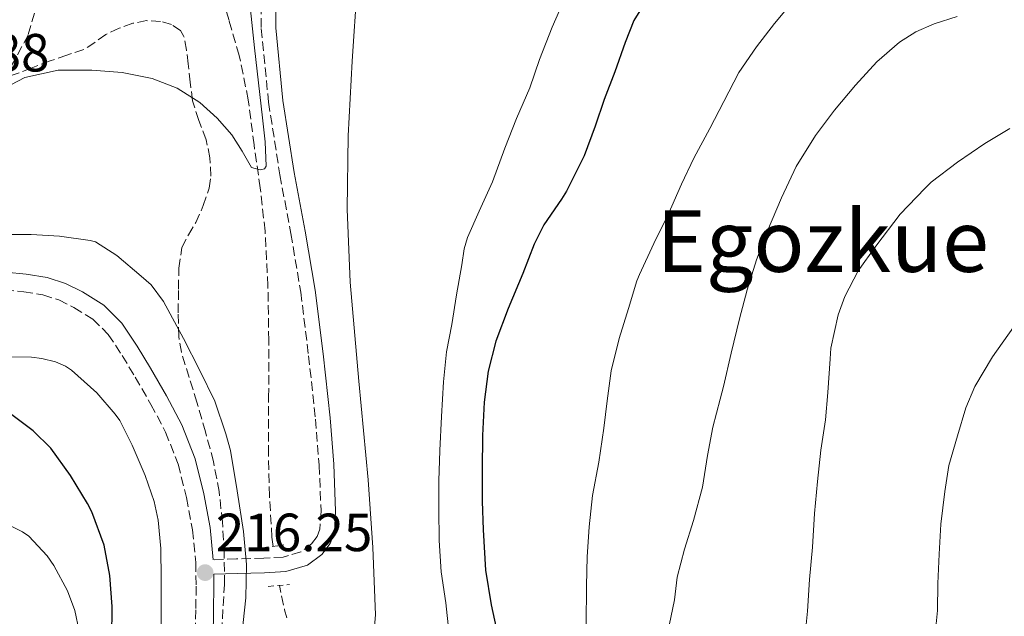
# Model space of a CAD drawing. Units: metres. Extents: x 613503 to 616931, y 4775646 to 4778016.
# Drawn here: x 616271 to 616454, y 4776248 to 4776359 of the extents above; entities that cross this region are included whole.
import ezdxf
from ezdxf.enums import TextEntityAlignment as Align

# ---------------------------------------------------------------- set-up
doc = ezdxf.new("R2010")
doc.units = ezdxf.units.M
doc.header["$MEASUREMENT"] = 0
doc.linetypes.add('DGN Style 2', pattern=[1.7399219301090239, 1.043953158065414, -0.6959687720436097])
doc.linetypes.add('DGN Style 3', pattern=[2.435890702152634, 1.739921930109024, -0.6959687720436097])
for name, color, linetype, lineweight in [('Barranco lineal', 142, 'DGN Style 3', 13), ('Camino', 7, 'DGN Style 3', 0), ('Cota de punto acotado terreno', 7, 'Continuous', 0), ('Curva de nivel directora', 30, 'Continuous', 30), ('Curva de nivel intermedia', 30, 'Continuous', 0), ('Margen derecho', 7, 'Continuous', 0), ('Pontón-alcantarilla (pasos de agua)', 1, 'DGN Style 2', 0), ('Punto acotado terreno (símbolo)', 7, 'Continuous', 0), ('Senda', 7, 'DGN Style 3', 0), ('Texto de Área (paraje) menor', 7, 'Continuous', 0), ('Zona arbolada', 92, 'DGN Style 3', 0)]:
    doc.layers.add(name, color=color, linetype=linetype, lineweight=lineweight)
doc.styles.add('Style-Arial', font='arial.ttf')

# ---------------------------------------------------------------- blocks, each defined once
blk = doc.blocks.new('5PATER')
at = {"layer": 'Punto acotado terreno (símbolo)', "linetype": 'Continuous', "lineweight": 0}
h = blk.add_hatch(color=51, dxfattribs=at)
edge = h.paths.add_edge_path()
edge.add_ellipse((0, 0), major_axis=(-0.1095731443231308, -0.1110710700762829), ratio=0.9994222409660317, start_angle=0, end_angle=360)

msp = doc.modelspace()

# ---------------------------------------------------------------- linework, layer by layer
at = {"layer": 'Barranco lineal', "color": 142, "linetype": 'DGN Style 3', "lineweight": 13, "extrusion": (-0.8615717434385629, -0.1578802889930994, 0.4824603043315486), "elevation": -1284977.635304788, "flags": 128}
msp.add_lwpolyline([(-4586931.436927412, 708014.8682605973), (-4586932.964785667, 708014.6056788908), (-4586937.624938554, 708014.3316805884)], dxfattribs=at)
at = {"layer": 'Barranco lineal', "color": 142, "linetype": 'DGN Style 3', "lineweight": 13}
msp.add_polyline3d([(616318.3300000001, 4776260.92, 211.4900000000052), (616318.0999999996, 4776262.65, 211.4700000000012), (616317.6299999999, 4776270.33, 211.3899999999994), (616317.4600000001, 4776278.01, 211.2799999999988), (616317.4900000002, 4776288.640000001, 210.9499999999971), (616317.5199999996, 4776299.26, 210.6399999999994), (616317.3499999996, 4776309.470000001, 210.4799999999959), (616316.8200000003, 4776319.680000001, 210.320000000007), (616315.9199999999, 4776327.720000001, 210.0800000000018), (616314.7699999996, 4776335.74, 209.8699999999953), (616313.6799999997, 4776344.16, 209.7400000000052), (616312.0199999996, 4776352.439999999, 209.6100000000006), (616310.1299999999, 4776358.91, 209.5200000000041), (616308.2400000002, 4776365.369999999, 209.4199999999983), (616304.6900000004, 4776373.99, 209.3399999999965), (616301.1299999999, 4776382.609999999, 209.25)], dxfattribs=at)
at = {"layer": 'Camino', "color": 7, "linetype": 'DGN Style 3', "lineweight": 0}
for points in [[(616316.0899999993, 4776366.699999999, 210.2200000000012), (616316.1200000006, 4776357.45, 210.1999999999972), (616317.4699999985, 4776343.699999999, 210.1999999999972), (616319.5799999986, 4776330.150000002, 210.3399999999966), (616321.6200000013, 4776319.210000001, 210.679999999993), (616323.480000001, 4776308.290000002, 211.1699999999982), (616324.9200000004, 4776296.460000001, 211.8300000000018), (616326.219999999, 4776284.61, 212.449999999997), (616326.8899999997, 4776276.050000002, 212.5599999999978), (616327.2399999984, 4776267.52, 212.5800000000018), (616327.0399999995, 4776264.130000002, 212.6499999999942), (616326.5199999987, 4776262.740000002, 212.7200000000012), (616325.4899999984, 4776261.369999999, 212.8399999999966), (616323.4999999988, 4776259.9, 213.0800000000017), (616320.2100000009, 4776258.91, 213.5800000000018), (616316.6099999979, 4776258.720000003, 214.179999999993), (616311.5199999984, 4776258.590000001, 215.0099999999949), (616307.1700000009, 4776258.410000003, 216.949999999997)], [(616268.3099999978, 4776308.700000001, 217.0099999999948), (616271.8799999973, 4776308.380000002, 217.2599999999948), (616275.4499999993, 4776307.790000001, 217.4299999999931), (616278.4099999985, 4776306.859999999, 217.5299999999989), (616281.2299999994, 4776305.450000001, 217.729999999996), (616284.7199999985, 4776303.27, 217.729999999996), (616287.6099999986, 4776300.430000001, 217.7899999999935), (616290.2300000006, 4776296.500000001, 218.0099999999948), (616292.6299999988, 4776292.460000004, 218.0599999999977), (616295.5599999991, 4776287.390000001, 218.1300000000047), (616298.2999999995, 4776282.210000002, 218.0599999999977), (616300.6199999995, 4776276.230000001, 218.0500000000029), (616302.1999999998, 4776270.01, 218.1300000000047), (616303.3099999985, 4776263.970000001, 218.0800000000018), (616303.8999999987, 4776257.890000001, 217.9799999999959), (616303.979999999, 4776253.490000002, 217.9400000000024), (616303.9299999999, 4776249.090000001, 217.8999999999943), (616303.829999997, 4776244.189999999, 217.8699999999954)]]:
    msp.add_polyline3d(points, dxfattribs=at)
at = {"layer": 'Curva de nivel directora', "color": 30, "linetype": 'Continuous', "lineweight": 30, "elevation": 225, "flags": 128}
for points in [[(616388.7999999997, 4776364.280000002), (616385.5199999984, 4776358.940000001), (616383.889999999, 4776354.820000002), (616381.94, 4776349.350000001), (616379.9999999999, 4776344.180000001), (616378.3199999989, 4776339.260000001), (616376.2400000002, 4776333.740000002), (616372.979999999, 4776327.11), (616372.0000000001, 4776325.630000004), (616368.7199999989, 4776320.84), (616366.9399999996, 4776317.230000001), (616364.7999999983, 4776311.800000001), (616362.0999999982, 4776305.260000001), (616359.8099999994, 4776299.15), (616358.3399999987, 4776293.550000001), (616357.5999999989, 4776287.82), (616357.3099999982, 4776281.550000003), (616357.2799999992, 4776275.150000001), (616357.2799999992, 4776269.370000001), (616357.4199999999, 4776263.980000001), (616357.9000000006, 4776256.470000002), (616358.9099999988, 4776250.029999999), (616360.1400000004, 4776244.27)], [(616288.2699999979, 4776243.850000001), (616288.3199999994, 4776249.710000004), (616287.8999999993, 4776255.470000003), (616286.8599999998, 4776261.130000002), (616284.5399999997, 4776267.350000001), (616283.7300000006, 4776268.91), (616280.6100000002, 4776274.140000001), (616276.8999999998, 4776279.240000002), (616273.6499999999, 4776282.460000002), (616268.6399999986, 4776286.15)]]:
    msp.add_lwpolyline(points, dxfattribs=at)
at = {"layer": 'Curva de nivel intermedia', "color": 30, "linetype": 'Continuous', "lineweight": 0, "flags": 128}
for points, elevation in [([(616269.4600000011, 4776346.960000001), (616272.0600000008, 4776348.310000001), (616278.3000000013, 4776349.660000001), (616284.5399999997, 4776349.649999999), (616290.1800000013, 4776349.220000001), (616295.8099999995, 4776348.109999999), (616300.4500000019, 4776346.300000001), (616304.700000001, 4776343.63), (616307.8700000005, 4776340.749999999), (616310.6500000011, 4776337.62), (616312.5300000008, 4776334.56), (616314.3000000011, 4776331.539999999), (616315.8800000015, 4776331.07), (616316.7000000017, 4776331.27), (616317.0500000004, 4776331.789999999), (616316.8100000012, 4776336.31), (616316.3500000008, 4776340.82), (616314.8399999999, 4776353.840000001), (616313.4699999996, 4776366.869999999)], 210), ([(616337.4100000006, 4776248.15), (616336.8899999999, 4776260.73), (616336.0000000002, 4776273.3), (616334.2700000004, 4776291.720000001), (616332.6699999998, 4776310.16), (616332.1300000012, 4776323.789999999), (616332.2899999998, 4776337.430000001), (616333.0200000008, 4776351.38), (616333.9500000007, 4776365.329999999)], 215), ([(616351.070000002, 4776245.079999999), (616350.4599999996, 4776250.41), (616349.6200000015, 4776256.140000001), (616349.2200000014, 4776261.99), (616349.1800000012, 4776267.88), (616349.1800000012, 4776273.15), (616349.36, 4776278.79), (616349.6799999997, 4776285.109999998), (616350.0799999996, 4776291.579999999), (616350.6200000006, 4776297.189999999), (616351.5999999996, 4776302.269999998), (616352.4800000002, 4776307.8), (616353.4900000006, 4776313.369999998), (616353.9199999997, 4776316.380000001), (616354.5000000009, 4776318.470000001), (616356.7000000003, 4776323.399999999), (616359.1700000003, 4776328.889999999), (616361.4700000002, 4776335.109999999), (616363.6500000017, 4776340.67), (616366.1399999994, 4776346.410000001), (616367.940000001, 4776351.659999999), (616370.3000000013, 4776357.67), (616373.0100000004, 4776363.949999998)], 220.0000000000002), ([(616384.5000000015, 4776305.27), (616386.0800000017, 4776310.38), (616386.530000001, 4776311.609999999), (616389.2500000012, 4776317.34), (616391.8600000018, 4776322.779999998), (616394.4000000011, 4776328.42), (616396.7000000011, 4776333.270000001), (616399.6500000015, 4776338.82), (616402.24, 4776343.82), (616405.0600000008, 4776349.24), (616408.3500000008, 4776354.039999999), (616411.7100000003, 4776358.390000002), (616415.4600000009, 4776362.949999999)], 230.0000000000002), ([(616410.3899999993, 4776319.699999998), (616412.990000001, 4776325.9), (616415.7300000014, 4776331.720000001), (616419.3300000001, 4776337.529999998), (616422.8700000006, 4776342.230000001), (616426.8, 4776346.9), (616430.7499999995, 4776351.220000001), (616434.9800000008, 4776354.869999998), (616438.0300000019, 4776356.82), (616441.4100000013, 4776358.34), (616445.7099999996, 4776359.67)], 235), ([(616417.190000001, 4776242.630000001), (616417.8100000002, 4776248.82), (616418.2300000003, 4776254.730000001), (616418.7900000013, 4776260.779999998), (616419.1700000013, 4776267.029999998), (616419.7300000001, 4776273.019999999), (616420.3400000003, 4776278.869999998), (616421.2000000009, 4776284.500000001), (616421.6500000001, 4776289.609999998), (616422.0300000003, 4776295.9), (616422.2100000011, 4776297.850000001), (616423.5700000002, 4776304.069999999), (616424.8200000019, 4776307.500000001), (616427.2500000015, 4776312.25), (616430.5900000009, 4776316.890000001), (616435.1100000005, 4776322.84), (616439.6700000003, 4776327.619999999), (616440.8800000016, 4776328.82), (616445.79, 4776332.499999999), (616450.8500000006, 4776335.99), (616455.5199999998, 4776338.810000001)], 240), ([(616391.7900000004, 4776244.679999999), (616393.0399999998, 4776250.949999998), (616393.5700000018, 4776255.180000001), (616394.9599999998, 4776260.390000001), (616396.6299999995, 4776265.740000002), (616398.2600000012, 4776271.939999999), (616399.2000000001, 4776277.86), (616400.2300000006, 4776283.130000001), (616401.6000000006, 4776288.359999998), (616402.1799999995, 4776290.71), (616403.6500000004, 4776296.92), (616405.15, 4776303.350000001), (616406.5800000007, 4776308.730000001), (616408.3200000017, 4776314.3), (616410.3899999993, 4776319.699999998)], 235), ([(616267.9400000012, 4776319.019999999), (616273.2600000009, 4776319.019999999), (616278.5400000005, 4776318.75), (616284.2400000002, 4776317.91), (616285.2599999994, 4776317.669999998), (616289.2300000014, 4776315.109999999), (616293.7400000019, 4776311.31), (616295.5999999995, 4776309.689999999), (616297.9000000015, 4776306.570000002), (616301.65, 4776299.66), (616304.700000001, 4776293.71), (616307.4400000013, 4776287.960000001), (616309.5400000003, 4776281.880000001), (616310.3800000006, 4776278.779999998), (616311.61, 4776271.239999999), (616312.8300000003, 4776263.699999998), (616313.3600000001, 4776257.539999997), (616313.2100000003, 4776251.349999999), (616312.4900000006, 4776244.439999999)], 215), ([(616376.6200000002, 4776246.38), (616376.6700000016, 4776253.559999999), (616376.8200000013, 4776258.98), (616377.17, 4776264.539999999), (616377.8099999994, 4776270.380000001), (616378.9900000017, 4776276.579999999), (616379.9000000014, 4776282.939999999), (616380.5000000005, 4776288.07), (616381.2500000015, 4776293.66), (616382.7800000004, 4776299.67), (616384.5000000015, 4776305.27)], 230.0000000000002), ([(616441.36, 4776242.119999999), (616442.0500000007, 4776248.98), (616442.130000001, 4776254.009999998), (616442.3400000012, 4776259.480000001), (616442.6900000023, 4776265.059999999), (616443.4100000019, 4776271.159999999), (616444.1600000006, 4776275.980000001), (616445.7499999999, 4776281.539999999), (616447.3300000001, 4776286.760000001), (616449.0300000011, 4776290.730000001), (616452.2699999999, 4776296.26), (616456.1900000004, 4776301.75)], 245.0000000000002), ([(616267.6300000006, 4776296.269999999), (616273.3000000013, 4776296.189999999), (616275.2300000002, 4776295.960000001), (616277.8200000008, 4776295.289999997), (616279.6800000004, 4776294.51), (616280.8000000003, 4776293.77), (616285.4900000019, 4776289.53), (616288.9299999997, 4776285.550000001), (616289.760000001, 4776284.390000002), (616292.1000000013, 4776279.769999999), (616294.5100000009, 4776274.140000001), (616296.1400000004, 4776269.270000001), (616296.9100000014, 4776265.800000001), (616297.3899999997, 4776260.49), (616297.5000000015, 4776254.86), (616297.4900000005, 4776249.130000001), (616297.3899999997, 4776242.600000001)], 220.0000000000002), ([(616268.3000000011, 4776265.31), (616271.6500000017, 4776263.640000001), (616272.8300000018, 4776262.789999999), (616276.2200000003, 4776259.130000002), (616277.500000001, 4776257.320000002), (616280.0200000001, 4776252.630000002), (616281.3900000004, 4776248.949999998), (616282.2199999995, 4776245.11)], 230.0000000000002), ([(616336.5099999999, 4776238.230000001), (616337.4100000006, 4776248.15)], 215)]:
    msp.add_lwpolyline(points, dxfattribs=dict(at, elevation=elevation))
at = {"layer": 'Margen derecho', "color": 7, "linetype": 'Continuous', "lineweight": 0}
for points in [[(616307.1299999985, 4776244.02, 216.7200000000011), (616307.2399999979, 4776249.03, 216.8300000000019), (616307.2899999993, 4776253.500000001, 216.8999999999943), (616307.2499999991, 4776255.720000001, 216.9199999999983), (616311.6299999978, 4776255.880000002, 215.0099999999949), (616316.7199999974, 4776256.010000001, 214.179999999993), (616320.6800000003, 4776256.220000002, 213.5800000000018), (616324.7300000006, 4776257.430000001, 213.0800000000017), (616327.4200000016, 4776259.42, 212.8399999999966), (616328.9299999982, 4776261.42, 212.7200000000012), (616329.7300000006, 4776263.57, 212.6499999999942), (616329.9600000008, 4776267.5, 212.5800000000018), (616329.600000001, 4776276.220000002, 212.5599999999978), (616328.9299999982, 4776284.86, 212.449999999997), (616327.6200000006, 4776296.780000002, 211.8300000000018), (616326.1700000021, 4776308.680000001, 211.1699999999982), (616324.3000000013, 4776319.689999999, 210.679999999993), (616322.2600000006, 4776330.61, 210.3399999999966), (616320.1599999996, 4776344.040000001, 210.1999999999972), (616318.8399999986, 4776357.58, 210.1999999999972), (616318.8000000005, 4776366.540000001, 210.2200000000012)], [(616307.1700000009, 4776258.410000003, 216.949999999997), (616306.5899999997, 4776264.430000001, 217.0599999999978), (616305.4299999997, 4776270.720000001, 217.1100000000007), (616303.7800000003, 4776277.240000002, 217.0500000000029), (616301.3099999981, 4776283.58, 217.1000000000058), (616298.4499999993, 4776288.990000002, 217.1900000000023), (616295.4899999977, 4776294.130000002, 217.1900000000023), (616293.0300000012, 4776298.260000001, 217.1600000000034), (616290.1700000024, 4776302.550000002, 217.0099999999948), (616286.7800000015, 4776305.880000004, 216.9700000000013), (616282.8399999987, 4776308.340000001, 217), (616279.6499999991, 4776309.930000001, 216.8300000000019), (616276.2199999981, 4776311.01, 216.7200000000011), (616272.2999999998, 4776311.66, 216.5599999999976), (616268.5399999982, 4776312, 216.2899999999937), (616265.2600000012, 4776312.160000001, 216.0899999999965), (616261.9499999987, 4776312.150000002, 215.929999999993), (616258.2299999994, 4776311.92, 215.199999999997), (616256.629999999, 4776311.790000002, 214.929999999993)]]:
    msp.add_polyline3d(points, dxfattribs=at)
at = {"layer": 'Pontón-alcantarilla (pasos de agua)', "color": 1, "linetype": 'DGN Style 2', "lineweight": 0, "elevation": 212.429999999993, "flags": 128}
for points in [[(616316.4299999997, 4776260.67), (616320.3399999999, 4776261.180000001)], [(616317.3899999997, 4776253.439999999), (616321.3600000005, 4776253.82)]]:
    msp.add_lwpolyline(points, dxfattribs=at)
at = {"layer": 'Senda', "color": 7, "linetype": 'DGN Style 3', "lineweight": 0}
msp.add_polyline3d([(616274.5500000007, 4776362.670000002, 209.75), (616272.690000001, 4776356.230000002, 210.1600000000036), (616268.329999998, 4776348.090000002, 211.4400000000024)], dxfattribs=at)
at = {"layer": 'Zona arbolada', "color": 92, "linetype": 'DGN Style 3', "lineweight": 0}
msp.add_polyline3d([(616308.7599999999, 4776244.970000001, 223.8000000000029), (616309.2400000002, 4776253.789999999, 223.1399999999994), (616309.2300000006, 4776259.630000001, 223.0800000000018), (616308.8700000001, 4776265.470000001, 223.1300000000047), (616308.2699999996, 4776271.140000001, 222.9700000000012), (616307.2100000001, 4776276.75, 222.8399999999965), (616305.7199999997, 4776282.279999999, 222.8099999999977), (616304.1399999997, 4776287.77, 222.7899999999936), (616302.6699999999, 4776292.4, 222.7100000000064), (616301.2599999999, 4776297.09, 222.6000000000058), (616300.75, 4776300.02, 222.5099999999948), (616300.6200000001, 4776304.449999999, 222.3600000000006), (616300.7100000001, 4776308.880000001, 222.1999999999971), (616300.75, 4776312.77, 222.0299999999988), (616301.3499999996, 4776316.640000001, 221.8600000000006), (616302.54, 4776319, 221.8000000000029), (616303.9000000004, 4776321.26, 221.7299999999959), (616305.3200000003, 4776324.430000001, 221.4400000000023), (616306.4100000003, 4776327.680000001, 221.1100000000006), (616306.7300000006, 4776329.91, 220.9700000000012), (616306.54, 4776333.34, 220.8099999999977), (616305.8700000001, 4776336.720000001, 220.5800000000018), (616304.4900000002, 4776340.32, 220.2200000000012), (616303.3099999996, 4776343.970000001, 219.8500000000058), (616302.8799999999, 4776347.42, 219.5500000000029), (616302.4900000002, 4776350.880000001, 219.25), (616302.2000000002, 4776353.42, 218.9900000000052), (616301.7199999997, 4776355.949999999, 218.7299999999959), (616301.0899999999, 4776357.060000001, 218.6199999999953), (616299.3700000001, 4776358.180000001, 218.5200000000041), (616297.3700000001, 4776358.77, 218.4900000000052), (616294.75, 4776358.91, 218.4900000000052), (616292.1699999999, 4776358.41, 218.4900000000052), (616289.6200000001, 4776357.49, 218.4900000000052), (616287.1600000003, 4776356.33, 218.4900000000052), (616285.1399999997, 4776354.859999999, 218.4900000000052), (616283.0700000003, 4776353.550000001, 218.4900000000052), (616279.9199999999, 4776352.470000001, 218.2899999999936), (616276.7800000003, 4776351.41, 217.9900000000052), (616273.2800000003, 4776350.07, 217.75), (616269.75, 4776348.730000001, 217.5099999999948)], dxfattribs=at)
msp.add_polyline3d([(616308.7599999999, 4776244.970000001, 223.8000000000029), (616309.2400000002, 4776253.789999999, 223.1399999999994), (616309.2300000006, 4776259.630000001, 223.0800000000018), (616308.8700000001, 4776265.470000001, 223.1300000000047), (616308.2699999996, 4776271.140000001, 222.9700000000012), (616307.2100000001, 4776276.75, 222.8399999999965), (616305.7199999997, 4776282.279999999, 222.8099999999977), (616304.1399999997, 4776287.77, 222.7899999999936), (616302.6699999999, 4776292.4, 222.7100000000064), (616301.2599999999, 4776297.09, 222.6000000000058), (616300.75, 4776300.02, 222.5099999999948), (616300.6200000001, 4776304.449999999, 222.3600000000006), (616300.7100000001, 4776308.880000001, 222.1999999999971), (616300.75, 4776312.77, 222.0299999999988), (616301.3499999996, 4776316.640000001, 221.8600000000006), (616302.54, 4776319, 221.8000000000029), (616303.9000000004, 4776321.26, 221.7299999999959), (616305.3200000003, 4776324.430000001, 221.4400000000023), (616306.4100000003, 4776327.680000001, 221.1100000000006), (616306.7300000006, 4776329.91, 220.9700000000012), (616306.54, 4776333.34, 220.8099999999977), (616305.8700000001, 4776336.720000001, 220.5800000000018), (616304.4900000002, 4776340.32, 220.2200000000012), (616303.3099999996, 4776343.970000001, 219.8500000000058), (616302.8799999999, 4776347.42, 219.5500000000029), (616302.4900000002, 4776350.880000001, 219.25), (616302.2000000002, 4776353.42, 218.9900000000052), (616301.7199999997, 4776355.949999999, 218.7299999999959), (616301.0899999999, 4776357.060000001, 218.6199999999953), (616299.3700000001, 4776358.180000001, 218.5200000000041), (616297.3700000001, 4776358.77, 218.4900000000052), (616294.75, 4776358.91, 218.4900000000052), (616292.1699999999, 4776358.41, 218.4900000000052), (616289.6200000001, 4776357.49, 218.4900000000052), (616287.1600000003, 4776356.33, 218.4900000000052), (616285.1399999997, 4776354.859999999, 218.4900000000052), (616283.0700000003, 4776353.550000001, 218.4900000000052), (616279.9199999999, 4776352.470000001, 218.2899999999936), (616276.7800000003, 4776351.41, 217.9900000000052), (616273.2800000003, 4776350.07, 217.75), (616269.75, 4776348.730000001, 217.5099999999948)], dxfattribs=at)

# ---------------------------------------------------------------- block references
at = {"layer": 'Punto acotado terreno (símbolo)', "color": 7, "linetype": 'Continuous', "lineweight": 0, "xscale": 10, "yscale": 10, "zscale": 10}
msp.add_blockref('5PATER', (616305.6599999999, 4776256.02, 216.25), dxfattribs=at)

# ---------------------------------------------------------------- texts
at = {"layer": 'Cota de punto acotado terreno', "color": 7, "linetype": 'Continuous', "lineweight": 0, "style": 'Style-Arial'}
for s, p in [('209.88', (616247.5199999989, 4776349.430000001, 209.8800000000047)), ('216.25', (616307.6499999975, 4776260.020000001, 216.25))]:
    msp.add_text(s, height=7.000000000000002, dxfattribs=at).set_placement(p)
at = {"layer": 'Texto de Área (paraje) menor', "color": 7, "linetype": 'Continuous', "lineweight": 0, "style": 'Style-Arial'}
msp.add_text('Egozkue', height=11.5, dxfattribs=at).set_placement((616420.6530534237, 4776317.83001, 235.1499999999942), align=Align.MIDDLE_CENTER)

doc.saveas('drawing.dxf')
